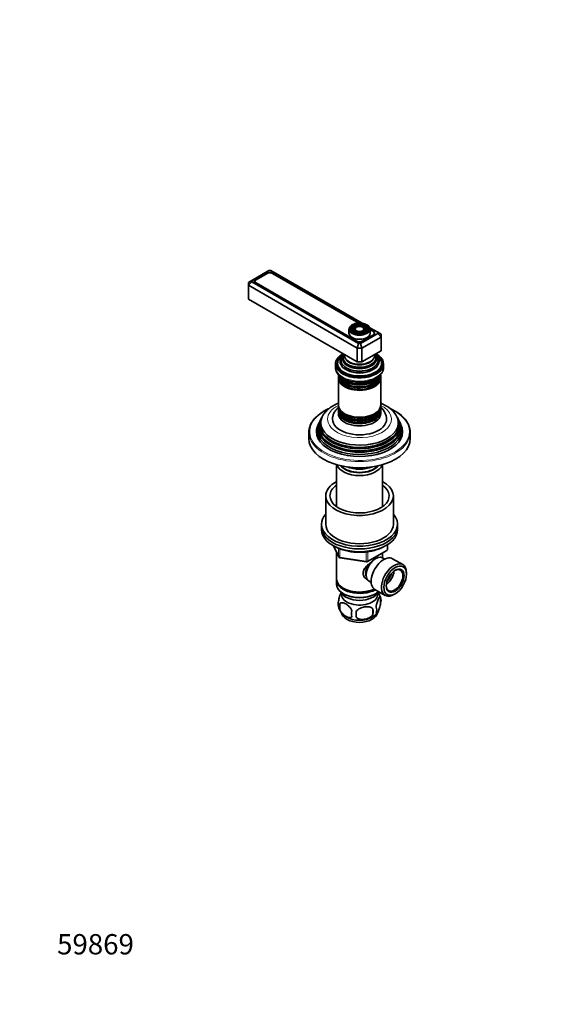
# Model space of a CAD drawing. Units: millimetres. Extents: x 0 to 744, y 0 to 1164.
# Drawn here: x 0 to 323, y 0 to 582 of the extents above; entities that cross this region are included whole.
import ezdxf
from ezdxf import colors
from ezdxf.entities.mleader import LeaderData, LeaderLine
from ezdxf.math import Vec2, Vec3

# ---------------------------------------------------------------- set-up
doc = ezdxf.new("R2010")
doc.units = ezdxf.units.MM
doc.layers.add('DV6_Défaut', color=7, linetype='Continuous')
doc.layers.add('Défaut', color=7, linetype='Continuous')

# ---------------------------------------------------------------- blocks, each defined once
blk = doc.blocks.new('_DOT')
at = {"color": 0}
blk.add_line((0, 0), (-1, 0), dxfattribs=at)
at = {"color": 0, "const_width": 0.333}
blk.add_lwpolyline([(-0.1665, 0, 1), (0.1665, 0, 1)], format="xyb", close=True, dxfattribs=at)
blk = doc.blocks.new('SE5')
at = {"layer": 'DV6_Défaut', "color": 7, "linetype": 'Continuous', "lineweight": 35}
for p, q in [((147.4, 433.71), (137.26, 427.85)), ((146.05, 432.24), (139.48, 428.44)), ((146.4, 432.07), (139.82, 428.27)), ((148.58, 433.71), (147.4, 433.71)), ((202.52, 402.56), (148.58, 433.71)), ((200.53, 402.66), (149.58, 432.07)), ((200.8, 402.67), (149.59, 432.24)), ((137.26, 427.85), (135.26, 426.7)), ((137.26, 427.18), (135.26, 425.07)), ((135.26, 425.07), (135.26, 426.7)), ((135.26, 425.07), (135.26, 416.9)), ((199.61, 387.92), (135.26, 425.07)), ((137.26, 427.85), (137.26, 427.18)), ((137.26, 427.18), (200.44, 390.7)), ((139.16, 427.35), (139.16, 426.62)), ((139.48, 426.4), (199.08, 391.98)), ((139.82, 426.43), (199.43, 392.02)), ((199.61, 379.75), (135.26, 416.9)), ((194.77, 398.94), (194.77, 396.73)), ((196.88, 400.25), (196.62, 399.91)), ((197.79, 400.02), (197.53, 399.68)), ((198.71, 399.78), (198.44, 399.44)), ((201.61, 390.7), (211.75, 396.56)), ((202.61, 392.02), (209.19, 395.82)), ((203.6, 399.44), (203.34, 399.78)), ((204.52, 399.68), (204.25, 400.02)), ((205.43, 399.91), (205.17, 400.25)), ((211.75, 397.24), (207.02, 399.97)), ((207.27, 396.73), (207.27, 398.94)), ((209.2, 397.82), (207.27, 398.93)), ((209.19, 397.65), (207.27, 398.76)), ((209.85, 396.44), (209.85, 396.73)), ((211.75, 396.56), (211.75, 397.24)), ((213.75, 396.08), (211.75, 397.24)), ((213.75, 394.45), (211.75, 396.56)), ((213.75, 396.08), (213.75, 394.45)), ((200.44, 390.7), (199.61, 387.92)), ((200.44, 390.7), (201.61, 390.7)), ((202.44, 387.92), (201.61, 390.7)), ((213.75, 394.45), (202.44, 387.92)), ((202.62, 391.98), (209.2, 395.78)), ((213.75, 394.45), (213.75, 386.28)), ((199.61, 387.92), (199.61, 379.75)), ((202.44, 387.92), (199.61, 387.92)), ((202.44, 387.92), (202.44, 379.75)), ((213.75, 386.28), (202.44, 379.75)), ((186.77, 378.53), (186.77, 376.65)), ((188.02, 378.93), (188.02, 378.12)), ((202.44, 379.75), (199.61, 379.75)), ((214.02, 378.12), (214.02, 378.93)), ((215.27, 376.65), (215.27, 378.53)), ((198.57, 373.57), (198.62, 373.56)), ((203.43, 373.56), (203.47, 373.57)), ((188.52, 371.66), (188.52, 370.72)), ((188.52, 370.15), (188.52, 354.24)), ((213.52, 370.72), (213.52, 371.66)), ((213.52, 354.24), (213.52, 370.15)), ((188.52, 353.67), (188.52, 352.73)), ((188.52, 352.07), (188.52, 351.1)), ((188.52, 350.44), (188.52, 349.13)), ((213.52, 352.73), (213.52, 353.67)), ((213.52, 351.1), (213.52, 352.07)), ((213.52, 349.13), (213.52, 350.44)), ((176.98, 343.51), (176.52, 342.6)), ((177.74, 345.04), (177.47, 344.49)), ((178.49, 346.54), (178.22, 345.98)), ((223.83, 345.98), (223.55, 346.54)), ((224.58, 344.49), (224.3, 345.04)), ((225.52, 342.6), (225.07, 343.51)), ((171.02, 338.11), (171.02, 334.44)), ((231.02, 334.44), (231.02, 338.11)), ((187.42, 319), (187.42, 294.19)), ((214.62, 294.19), (214.62, 319)), ((181.02, 300.55), (181.02, 283.81)), ((221.02, 283.81), (221.02, 300.55)), ((178.52, 283.81), (178.52, 282.18)), ((178.52, 282.18), (178.52, 280.55)), ((223.52, 282.18), (223.52, 283.81)), ((223.52, 280.55), (223.52, 282.18)), ((185.66, 271.05), (188.68, 264.55)), ((205.71, 261.68), (217.14, 268.28)), ((217.64, 269.15), (217.64, 271.79)), ((187.42, 267.26), (187.42, 251.56)), ((189.44, 263.98), (205.05, 261.56)), ((214.62, 263.97), (214.62, 266.83)), ((215.94, 263.21), (214.64, 263.96)), ((226.64, 259.92), (220.59, 263.41)), ((187.42, 250.75), (187.42, 248.3)), ((228.81, 254.3), (228.81, 255.11)), ((191.41, 246.01), (191.76, 245.81)), ((206.64, 250.1), (207.94, 249.35)), ((210.09, 245.23), (216.14, 241.73)), ((191.41, 242.74), (191.76, 242.54)), ((210.29, 242.54), (210.64, 242.74)), ((213.46, 240.55), (213.46, 237.12)), ((221.39, 242.25), (222.09, 242.66)), ((189.27, 236.81), (189.27, 233.38)), ((208.95, 233.77), (208.95, 230.34))]:
    blk.add_line(p, q, dxfattribs=at)
at = {"layer": 'DV6_Défaut', "color": 7, "linetype": 'Continuous', "lineweight": 18}
for p, q in [((146.05, 431.87), (146.05, 432.24)), ((149.59, 432.06), (149.59, 432.24)), ((139.48, 428.01), (139.48, 428.44)), ((139.82, 426.43), (139.82, 426.2)), ((209.19, 395.78), (209.19, 395.82)), ((209.2, 397.65), (209.2, 397.82)), ((199.43, 391.82), (199.43, 392.02)), ((202.61, 392.02), (202.61, 391.98)), ((185.75, 271.01), (188.63, 264.82)), ((188.63, 264.82), (188.63, 269.58)), ((189.33, 269.29), (189.33, 264.41)), ((205.91, 262.14), (217.34, 268.74)), ((217.34, 268.74), (217.34, 271.61)), ((189.33, 264.41), (204.95, 261.99)), ((204.95, 261.99), (204.95, 267.41)), ((205.91, 267.52), (205.91, 262.14))]:
    blk.add_line(p, q, dxfattribs=at)
at = {"layer": 'DV6_Défaut', "color": 7, "linetype": 'Continuous', "lineweight": 35}
for centre, radius, start, end in [((207.21, 345.41), 9.81, 2.63741, 49.50868), ((208.57, 339.09), 16.79, 33.98126, 61.25952), ((214, 334.74), 17.81, 23.94967, 62.82322), ((216.64, 269.15), 1, 300, 0), ((189.59, 264.97), 1, 204.89609, 261.20602), ((205.21, 262.55), 1, 261.20602, 300), ((203.45, 237.38), 10.49, 15.82666, 35.81854), ((208.48, 238.84), 5.26, 340.98139, 19.01861), ((193.42, 236.56), 5.13, 160.46947, 195.59966), ((198.63, 238.04), 10.54, 195.80379, 238.46468), ((195.91, 235.1), 6.86, 165.51427, 194.48573), ((180.24, 232.05), 28.76, 356.58087, 3.41913), ((206.72, 233.12), 4.43, 337.20151, 22.79849), ((203.15, 230.91), 6.86, 165.50859, 194.49141), ((89.62, 230.52), 109.44, 359.10189, 0.89811), ((203.48, 237.97), 10.43, 301.32267, 320.89059)]:
    blk.add_arc(centre, radius, start, end, dxfattribs=at)
for centre, major_axis, start_param, end_param in [((147.82, 431.21), (2.5, 0), 0.785398, 2.356194), ((147.99, 431.15), (2.25, 0), 0.785398, 2.356194), ((141.24, 427.42), (2.5, 0), 2.356194, 3.926991), ((141.41, 427.35), (2.25, 0), 2.356194, 3.926991), ((201.02, 398.94), (-6.25, 0), 6.254891, 6.283185), ((201.02, 396.73), (-6.25, 0), 0, 3.141593), ((201.02, 398.78), (-5.17, 0), 6.104837, 6.283185), ((201.02, 398.78), (-5.17, 0), 0, 0.358955), ((201.02, 398.78), (-4.83, 0), 5.862651, 6.283185), ((201.02, 398.78), (-4.83, 0), 0, 0.161767), ((201.02, 398.78), (-4.17, 0), 6.228423, 6.283185), ((201.02, 398.78), (-4.17, 0), 0, 0.344417), ((201.02, 398.78), (-3.83, 0), 5.862651, 6.283185), ((201.02, 398.78), (-3.83, 0), 0, 0.168532), ((201.02, 398.78), (-3.17, 0), 6.166115, 6.283185), ((201.02, 398.78), (-3.17, 0), 0, 0.320878), ((201.02, 398.78), (-2.83, 0), 5.862651, 6.283185), ((201.02, 398.78), (-2.83, 0), 0, 0.107495), ((201.02, 398.78), (-3.17, 0), 2.820715, 3.232031), ((201.02, 398.78), (-4.17, 0), 2.797175, 3.268714), ((201.02, 398.78), (-5.17, 0), 2.782638, 3.297195), ((201.02, 398.94), (-6.25, 0), 3.120074, 3.141593), ((207.6, 396.73), (-2.25, 0), 2.356194, 3.926991), ((207.43, 396.8), (-2.5, 0), 2.356194, 3.926991), ((200.85, 393), (-2.5, 0), 0.785398, 2.356194), ((201.02, 392.94), (-2.25, 0), 0.785398, 2.356194), ((201.02, 378.53), (-14.25, 0), 5.462692, 6.283185), ((201.02, 378.53), (-14.25, 0), 0, 3.962086), ((201.02, 378.93), (-13, 0), 5.497787, 6.283185), ((201.02, 378.93), (-13, 0), 0, 3.926991), ((201.02, 380.08), (-11.55, 0), 5.619741, 6.283185), ((201.02, 380.08), (-11.55, 0), 0, 3.805037), ((201.02, 380.65), (-10.96, 0), 5.685829, 6.283185), ((201.02, 380.65), (-10.96, 0), 0, 3.739816), ((201.02, 381.69), (10.05, 0), 2.698584, 6.283185), ((201.02, 382.18), (-9.68, 0), 5.920462, 6.283185), ((201.02, 382.18), (-9.68, 0), 0, 3.504316), ((201.02, 381.69), (10.05, 0), 0, 0.443009), ((201.02, 378.53), (-13.25, 0), 5.896737, 6.283185), ((201.02, 378.53), (-13.25, 0), 0, 3.528041), ((201.02, 377.3), (-13.25, 0), 6.088621, 6.20305), ((201.02, 383.48), (8.88, 0), 3.033578, 6.283185), ((201.02, 383.48), (8.88, 0), 0, 0.108015), ((201.02, 377.3), (-13.25, 0), 3.221728, 3.336157), ((201.02, 378.12), (-13, 0), 0, 0.336046), ((201.02, 377.3), (-12.9, 0), 0.016171, 0.085111), ((201.02, 379.95), (-11.32, 0), 1.356948, 1.784645), ((201.02, 378.12), (-13, 0), 2.805547, 3.141593), ((201.02, 377.3), (-12.9, 0), 3.056482, 3.125422), ((201.02, 372.32), (12.5, 0), 3.141593, 6.283185), ((201.02, 371.66), (-12.5, 0), 6.237446, 6.283185), ((201.02, 371.66), (-12.5, 0), 0, 3.187332), ((201.02, 370.72), (12.5, 0), 3.141593, 6.283185), ((201.02, 370.15), (-12.5, 0), 6.243798, 6.283185), ((201.02, 370.15), (-12.5, 0), 0, 3.18098), ((201.02, 373.3), (-12.5, 0), 0.172845, 2.960135), ((201.02, 373.96), (12.5, 0), 3.498513, 5.932845), ((201.02, 370.36), (-12.05, 0), 0.794538, 2.347055), ((201.02, 354.24), (12.5, 0), 3.141593, 6.283185), ((201.02, 353.67), (-12.5, 0), 0, 3.18098), ((201.02, 353.67), (-12.5, 0), 6.245331, 6.283185), ((201.02, 352.73), (12.5, 0), 3.141593, 6.283185), ((201.02, 352.07), (-12.5, 0), 6.237446, 6.283185), ((201.02, 352.07), (-12.5, 0), 0, 3.187332), ((201.02, 351.1), (12.5, 0), 3.141593, 6.283185), ((201.02, 350.44), (-12.5, 0), 6.237446, 6.283185), ((201.02, 350.44), (-12.5, 0), 0, 3.187332), ((201.02, 339.5), (25.03, 0), 2.825034, 6.283185), ((201.02, 341.16), (24.23, 0), 2.825069, 6.283185), ((201.02, 342.78), (23.45, 0), 2.81483, 6.283185), ((201.02, 340.56), (-24.52, 0), 6.002006, 6.283185), ((201.02, 340.56), (-24.52, 0), 0, 3.422772), ((201.02, 342.18), (-23.74, 0), 6.002006, 6.283185), ((201.02, 342.18), (-23.74, 0), 0, 3.422772), ((201.02, 343.8), (-22.94, 0), 5.922321, 6.283185), ((201.02, 343.8), (-22.94, 0), 0, 3.500302), ((201.02, 345.87), (16, 0), 3.140689, 6.282752), ((201.02, 349.13), (-12.5, 0), 0, 3.141593), ((201.02, 353.89), (-12.05, 0), 0.794538, 2.347055), ((201.02, 342.78), (23.45, 0), 0, 0.326763), ((201.02, 341.16), (24.23, 0), 0, 0.316523), ((201.02, 339.5), (25.03, 0), 0, 0.316559), ((201.02, 338.11), (-30, 0), 6.065809, 6.283185), ((201.02, 338.11), (-30, 0), 0, 0.2232), ((201.02, 338.52), (-25.5, 0), 6.002006, 6.283185), ((201.02, 338.52), (-25.5, 0), 0, 3.422772), ((201.02, 338.11), (-30, 0), 2.917022, 3.3596), ((201.02, 334.44), (-30, 0), 0, 3.141593), ((201.02, 320.39), (-13.6, 0), 0.187547, 2.954045), ((201.02, 321.37), (12.4, 0), 3.572198, 5.85258), ((201.02, 321.37), (12, 0), 3.607583, 5.817195), ((201.02, 323.82), (13, 0), 4.106803, 5.317975), ((201.02, 300.55), (-20, 0), 5.460152, 6.283185), ((201.02, 300.55), (-20, 0), 0, 3.964626), ((201.02, 300.55), (-17.5, 0), 5.602502, 6.283185), ((201.02, 300.55), (-17.5, 0), 0, 3.822276), ((201.02, 283.81), (-22.5, 0), 5.807303, 6.283185), ((201.02, 283.81), (-22.5, 0), 0, 3.617475), ((201.02, 282.18), (-22.5, 0), 0, 3.141593), ((201.02, 282.18), (-22.5, 0), 0, 3.141593), ((201.02, 280.55), (-22.5, 0), 0, 3.141593), ((201.02, 283.81), (-20, 0), 0, 3.141593), ((210.64, 257.03), (4, 6.93), 0, 3.141593), ((215.34, 254.32), (5.25, 9.09), 0, 3.141593), ((209.58, 257.64), (3.5, 6.06), 1.495953, 2.780226), ((209.58, 257.64), (3.08, 5.33), 1.15606, 2.161045), ((221.39, 250.83), (5.25, 9.09), 0, 3.926991), ((221.74, 250.62), (-3.5, -6.06), 0, 3.891885), ((221.39, 250.83), (5.25, 9.09), 5.497787, 6.283185), ((201.02, 251.56), (13.6, 0), 3.141593, 5.402069), ((201.02, 250.75), (-13.6, 0), 6.231169, 6.283185), ((201.02, 250.75), (-13.6, 0), 0, 2.330512), ((216.44, 253.68), (3.5, 6.06), 4.008528, 5.416249), ((216.44, 253.68), (2.5, 4.33), 4.167447, 5.257331), ((201.02, 248.3), (13.6, 0), 3.141593, 5.693951), ((201.02, 251.15), (-13.1, 0), 0.785398, 2.294683), ((221.74, 250.62), (-3.5, -6.06), 5.532893, 6.283185), ((201.02, 245.44), (-11.5, 0), 0.250403, 2.891189), ((201.02, 242.17), (10.7, 0), 3.023689, 6.283185), ((201.02, 247.89), (-13.1, 0), 0.785398, 2.356194), ((201.02, 242.17), (10.7, 0), 0, 0.117904), ((201.02, 231.97), (10.7, 0), 3.22627, 6.186046), ((201.02, 233.22), (10.7, 0), 3.878122, 5.544332)]:
    blk.add_ellipse(centre, major_axis=major_axis, ratio=0.57735, start_param=start_param, end_param=end_param, dxfattribs=at)
at = {"layer": 'DV6_Défaut', "color": 7, "linetype": 'Continuous', "lineweight": 18}
blk.add_ellipse((201.02, 399.18), major_axis=(5.95, 0), ratio=0.57735, dxfattribs=at)
at = {"layer": 'DV6_Défaut', "color": 7, "linetype": 'Continuous', "lineweight": 35}
for centre, major_axis in [((201.02, 399.18), (-5.46, 0)), ((201.02, 399.18), (4.54, 0)), ((201.02, 399.18), (-4.46, 0)), ((201.02, 399.18), (3.54, 0)), ((201.02, 399.18), (-3.46, 0)), ((201.02, 399.18), (2.54, 0)), ((222.09, 250.42), (-4.75, -8.23)), ((222.09, 250.42), (3.75, 6.5))]:
    blk.add_ellipse(centre, major_axis=major_axis, ratio=0.57735, dxfattribs=at)
at = {"layer": 'DV6_Défaut', "color": 7, "linetype": 'Continuous', "lineweight": 18}
for centre, major_axis, ratio, start_param, end_param in [((201.02, 398.94), (-6.25, 0), 0.57735, 0, 3.120074), ((201.02, 398.78), (-5.17, 0), 0.57735, 5.136611, 6.104837), ((201.02, 398.78), (-4.83, 0), 0.57735, 0.161767, 1.084318), ((201.02, 398.78), (-4.17, 0), 0.57735, 5.128852, 6.228423), ((201.02, 398.78), (-3.83, 0), 0.57735, 0.168532, 1.076461), ((201.02, 398.78), (-3.17, 0), 0.57735, 5.115902, 6.166115), ((201.02, 398.78), (-2.83, 0), 0.57735, 0.107495, 1.063303), ((201.02, 398.78), (-3.17, 0), 0.57735, 3.232031, 4.308876), ((201.02, 398.78), (-2.83, 0), 0.57735, 2.078289, 3.562127), ((201.02, 398.78), (-4.17, 0), 0.57735, 3.268714, 4.295926), ((201.02, 398.78), (-3.83, 0), 0.57735, 2.065131, 3.562127), ((201.02, 398.78), (-5.17, 0), 0.57735, 3.297195, 4.288167), ((201.02, 398.78), (-4.83, 0), 0.57735, 2.057274, 3.562127), ((201.02, 379.53), (-11.38, 0), 0.57735, 0.136943, 3.00465), ((201.02, 381.17), (-9.85, 0), 0.57735, 0.17618, 2.965413), ((201.02, 382.73), (-8.5, 0), 0.57735, 0.229645, 2.911948), ((201.02, 376.65), (14.25, 0), 0.57735, 3.141593, 6.283185), ((201.02, 373.49), (-12.1, 0), 0.57735, 0.482794, 2.658798), ((201.02, 371.85), (-12.1, 0), 0.57735, 0.482794, 2.658798), ((201.02, 338.52), (29.5, 0), 0.57735, 2.255898, 6.283185), ((201.02, 345.87), (-18.9, 0), 0.57735, 5.433782, 6.283185), ((201.02, 345.87), (-18.9, 0), 0.57735, 0, 3.990996), ((201.02, 338.52), (29.5, 0), 0.57735, 0, 0.887114), ((201.02, 352.26), (-12.1, 0), 0.57735, 0.482794, 2.658798), ((201.02, 350.62), (-12.1, 0), 0.57735, 0.482794, 2.658798), ((201.02, 338.11), (-30, 0), 0.57735, 0.2232, 2.917022), ((201.02, 340.01), (23.95, 0), 0.57735, 3.763961, 5.660817), ((201.02, 341.64), (23.2, 0), 0.57735, 3.744233, 5.680545), ((201.02, 343.28), (22.4, 0), 0.57735, 3.760836, 5.663942), ((216.64, 269.15), (-0.5, 0.866), 0.57735, 3.141593, 3.926991), ((216.64, 269.15), (-1, 0), 0.57735, 2.356194, 3.141593), ((189.59, 264.97), (-1, 0), 0.57735, 0.261799, 1.308997), ((189.59, 264.97), (0.907, 0.421), 0.788675, 2.790713, 3.141593), ((189.59, 264.97), (0.153, 0.988), 0.211325, 2.202711, 3.141593), ((205.21, 262.55), (-1, 0), 0.57735, 1.308997, 2.356194), ((205.21, 262.55), (0.153, 0.988), 0.211325, 2.202711, 3.141593), ((205.21, 262.55), (-0.5, 0.866), 0.57735, 3.141593, 3.926991)]:
    blk.add_ellipse(centre, major_axis=major_axis, ratio=ratio, start_param=start_param, end_param=end_param, dxfattribs=at)
at = {"layer": 'DV6_Défaut', "color": 7, "linetype": 'Continuous', "lineweight": 35}
for points, knots in [([(205.38, 401.63), (205.25, 401.7), (204.93, 401.88), (204.27, 402.15), (203.46, 402.4), (202.58, 402.57), (201.67, 402.67), (200.75, 402.68), (199.83, 402.62), (198.94, 402.48), (198.1, 402.26), (197.31, 401.97), (196.61, 401.61), (195.99, 401.19), (195.49, 400.72), (195.11, 400.2), (194.87, 399.66), (194.77, 399.25), (194.78, 399.06), (194.78, 399.05)], [0, 0, 0, 0, 0.033974, 0.098278, 0.162533, 0.226706, 0.290815, 0.354891, 0.418974, 0.483094, 0.54729, 0.611602, 0.676065, 0.740682, 0.805365, 0.869807, 0.933534, 0.996141, 1, 1, 1, 1]), ([(207.26, 398.85), (207.26, 398.99), (207.27, 399.27), (207.14, 399.77), (206.88, 400.3), (206.49, 400.79), (205.98, 401.25), (205.6, 401.49), (205.38, 401.63)], [0, 0, 0, 0, 0.114688, 0.290114, 0.466069, 0.644532, 0.825772, 1, 1, 1, 1]), ([(186.78, 376.73), (186.78, 376.68), (186.75, 376.35), (186.84, 375.68), (187.04, 374.82), (187.38, 373.96), (187.85, 373.14), (188.44, 372.35), (189.15, 371.6), (189.98, 370.9), (190.93, 370.26), (191.97, 369.67), (193.1, 369.16), (194.3, 368.72), (195.56, 368.35), (196.88, 368.06), (198.22, 367.86), (199.6, 367.73), (200.99, 367.69), (202.37, 367.73), (203.75, 367.85), (205.1, 368.05), (206.41, 368.33), (207.68, 368.69), (208.89, 369.13), (210.03, 369.65), (211.08, 370.23), (212.05, 370.89), (212.91, 371.61), (213.65, 372.4), (214.26, 373.23), (214.73, 374.1), (215.06, 374.99), (215.25, 375.87), (215.26, 376.39), (215.26, 376.67)], [0, 0, 0, 0, 0.004844, 0.033782, 0.062658, 0.091732, 0.121258, 0.151395, 0.182175, 0.213511, 0.245238, 0.277179, 0.309185, 0.341157, 0.373063, 0.404897, 0.436669, 0.468395, 0.500096, 0.531795, 0.563511, 0.595263, 0.627076, 0.658972, 0.690974, 0.723093, 0.755332, 0.787663, 0.81999, 0.852149, 0.883928, 0.915113, 0.94557, 0.975316, 1, 1, 1, 1]), ([(188.51, 355.31), (188.19, 355.18), (187.35, 354.82), (186.07, 354.19), (184.69, 353.4), (183.41, 352.52), (182.23, 351.57), (181.17, 350.55), (180.26, 349.51), (179.82, 348.85), (179.58, 348.5)], [0, 0, 0, 0, 0.086149, 0.220612, 0.355573, 0.490769, 0.625661, 0.759604, 0.891845, 1, 1, 1, 1]), ([(216.64, 353.81), (216.36, 353.96), (215.7, 354.33), (214.64, 354.85), (213.84, 355.19), (213.53, 355.31)], [0, 0, 0, 0, 0.254838, 0.721654, 1, 1, 1, 1]), ([(182.9, 352.1), (182.77, 352.04), (182.1, 351.74), (180.94, 351.17), (179.48, 350.35), (178.12, 349.48), (176.87, 348.55), (175.72, 347.58), (174.68, 346.56), (173.77, 345.5), (172.98, 344.4), (172.33, 343.29), (171.92, 342.44), (171.78, 342.02), (171.76, 341.96)], [0, 0, 0, 0, 0.024393, 0.120701, 0.217039, 0.313403, 0.409782, 0.50615, 0.602477, 0.698721, 0.794829, 0.890742, 0.986404, 1, 1, 1, 1]), ([(188.51, 352.81), (188.4, 352.72), (187.97, 352.34), (187.28, 351.64), (186.54, 350.68), (185.94, 349.67), (185.48, 348.63), (185.19, 347.58), (185.03, 346.63), (185.04, 346.11), (185.04, 345.88)], [0, 0, 0, 0, 0.053823, 0.208498, 0.359799, 0.506698, 0.648907, 0.786826, 0.921295, 1, 1, 1, 1]), ([(222.13, 350.59), (221.85, 350.75), (221.16, 351.13), (220.15, 351.64), (219.4, 351.99), (219.18, 352.08)], [0, 0, 0, 0, 0.27163, 0.787072, 1, 1, 1, 1]), ([(186.38, 270.7), (186.62, 270.57), (187.21, 270.24), (188.34, 269.68), (189.72, 269.12), (191.19, 268.61), (192.71, 268.18), (194.29, 267.82), (195.9, 267.54), (197.56, 267.34), (199.23, 267.22), (200.91, 267.17), (202.6, 267.21), (204.27, 267.32), (205.93, 267.51), (207.55, 267.78), (209.13, 268.13), (210.66, 268.55), (212.13, 269.04), (213.53, 269.61), (214.68, 270.16), (215.35, 270.52), (215.6, 270.66)], [0, 0, 0, 0, 0.02772, 0.08012, 0.13249, 0.18482, 0.237106, 0.28935, 0.341557, 0.393735, 0.445892, 0.498037, 0.550181, 0.602331, 0.654496, 0.706684, 0.758906, 0.811172, 0.863489, 0.915865, 0.968304, 1, 1, 1, 1]), ([(205.87, 250.84), (205.82, 250.87), (205.02, 251.27), (203.99, 252.14), (203.22, 253.61), (203.01, 254.81), (203.22, 256.06), (203.99, 257.68), (205.66, 259.59), (207.37, 260.94), (208.26, 261.58), (208.3, 261.61)], [0, 0, 0, 0, 0.012494, 0.208725, 0.307148, 0.400451, 0.493782, 0.592637, 0.789093, 0.990052, 1, 1, 1, 1]), ([(190.09, 243.43), (190.03, 243.32), (189.97, 243.2), (189.66, 242.52), (189.41, 241.83), (188.94, 240.2), (188.73, 239.25), (188.59, 238.27)], [0, 0, 0, 0, 0.10449, 0.10449, 0.552245, 0.552245, 1, 1, 1, 1]), ([(213.46, 240.55), (213.31, 240.92), (213.1, 240.95), (212.64, 240.58), (212.39, 240.19), (211.88, 239.09), (211.62, 238.4), (211.16, 236.76), (210.95, 235.82), (210.8, 234.84)], [0, 0, 0, 0, 0.25, 0.25, 0.5, 0.5, 0.75, 0.75, 1, 1, 1, 1]), ([(189.27, 236.81), (189.66, 237.26), (190.24, 237.41), (191.51, 237.31), (192.2, 237.06), (193.59, 236.25), (194.28, 235.71), (195.55, 234.35), (196.13, 233.52), (196.51, 232.63)], [0, 0, 0, 0, 0.25, 0.25, 0.5, 0.5, 0.75, 0.75, 1, 1, 1, 1]), ([(196.51, 229.2), (196.13, 228.75), (195.54, 228.59), (194.28, 228.7), (193.58, 228.95), (192.2, 229.75), (191.51, 230.29), (190.24, 231.66), (189.65, 232.49), (189.27, 233.38)], [0, 0, 0, 0, 0.25, 0.25, 0.5, 0.5, 0.75, 0.75, 1, 1, 1, 1]), ([(208.95, 233.77), (208.42, 234.36), (207.63, 234.72), (205.9, 235.09), (204.95, 235.09), (203.05, 234.79), (202.11, 234.5), (200.37, 233.6), (199.58, 232.99), (199.05, 232.23)], [0, 0, 0, 0, 0.25, 0.25, 0.5, 0.5, 0.75, 0.75, 1, 1, 1, 1]), ([(210.8, 231.41), (210.95, 231.04), (211.16, 231.01), (211.62, 231.38), (211.88, 231.77), (212.39, 232.87), (212.64, 233.56), (213.1, 235.2), (213.31, 236.14), (213.46, 237.12)], [0, 0, 0, 0, 0.25, 0.25, 0.5, 0.5, 0.75, 0.75, 1, 1, 1, 1]), ([(199.05, 228.8), (199.58, 228.21), (200.37, 227.85), (202.1, 227.48), (203.05, 227.48), (204.95, 227.78), (205.89, 228.07), (207.63, 228.97), (208.42, 229.58), (208.95, 230.34)], [0, 0, 0, 0, 0.25, 0.25, 0.5, 0.5, 0.75, 0.75, 1, 1, 1, 1])]:
    blk.add_open_spline(points, degree=3, knots=knots, dxfattribs=at)

msp = doc.modelspace()

# ---------------------------------------------------------------- block references
at = {"layer": 'Défaut'}
msp.add_blockref('SE5', (0, 0), dxfattribs=at)

# ---------------------------------------------------------------- leaders
at = {"layer": 'Défaut', "color": 7, "linetype": 'Continuous', "lineweight": 18}
ml = msp.add_multileader_mtext('Standard', dxfattribs=at)
ml.set_content('{\\pxsm0.9;\\fSolid Edge ISO|b1||i0||c0|p34;\\W1.;23/02/2017\\P}', color=256)
ml.set_leader_properties()
ml.set_arrow_properties(name='DOT')
ml.build(insert=Vec2(0, 0))
ml.multileader.update_dxf_attribs({"leader_type": 0, "dogleg_length": 0, "arrow_head_size": 12})
ctx = ml.context
ctx.base_point, ctx.char_height, ctx.arrow_head_size, ctx.landing_gap_size = Vec3(656.6, 1156.97), 12, 12, 4.2
notes = []
notes.append((ctx, [(0, (0, 0, 0), (0, 0), (1, 0), 1, [])]))
ctx.mtext.insert = Vec3(658.6, 1163.09)
ml = msp.add_multileader_mtext('Standard', dxfattribs=at)
ml.set_content('{\\pxsm0.9;\\fArial|b1||i0||c0|p34;\\W1.;35/HUS\\P}', color=256)
ml.set_leader_properties()
ml.set_arrow_properties(name='DOT')
ml.build(insert=Vec2(0, 0))
ml.multileader.update_dxf_attribs({"leader_type": 0, "dogleg_length": 0, "arrow_head_size": 12})
ctx = ml.context
ctx.base_point, ctx.char_height, ctx.arrow_head_size, ctx.landing_gap_size = Vec3(36.85, 1136.91), 12, 12, 4.2
notes.append((ctx, [(0, (0, 0, 0), (0, 0), (1, 0), 1, [])]))
ctx.mtext.insert = Vec3(38.85, 1143.02)
ml = msp.add_multileader_mtext('Standard', dxfattribs=at)
ml.set_content('{\\pxsm0.9;\\fArial|b1||i0||c0|p34;\\W1.;59869\\P}', color=256)
ml.set_leader_properties()
ml.set_arrow_properties(name='DOT')
ml.build(insert=Vec2(0, 0))
ml.multileader.update_dxf_attribs({"leader_type": 0, "dogleg_length": 0, "arrow_head_size": 12})
ctx = ml.context
ctx.base_point, ctx.char_height, ctx.arrow_head_size, ctx.landing_gap_size = Vec3(20.12, 35.38), 12, 12, 4.2
notes.append((ctx, [(0, (0, 0, 0), (0, 0), (1, 0), 1, [])]))
ctx.mtext.insert = Vec3(22.12, 41.5)
for ctx, leaders in notes:
    for number, flags, end, landing, length, lines in leaders:
        leader = LeaderData()
        leader.index, (leader.has_last_leader_line, leader.has_dogleg_vector, leader.attachment_direction) = number, flags
        leader.last_leader_point, leader.dogleg_vector, leader.dogleg_length = Vec3(end), Vec3(landing), length
        for number, points, colour, breaks in lines:
            line = LeaderLine()
            line.index, line.vertices, line.color, line.breaks = number, Vec3.list(points), colors.encode_raw_color(colour), breaks
            leader.lines.append(line)
        ctx.leaders.append(leader)

doc.saveas('drawing.dxf')
